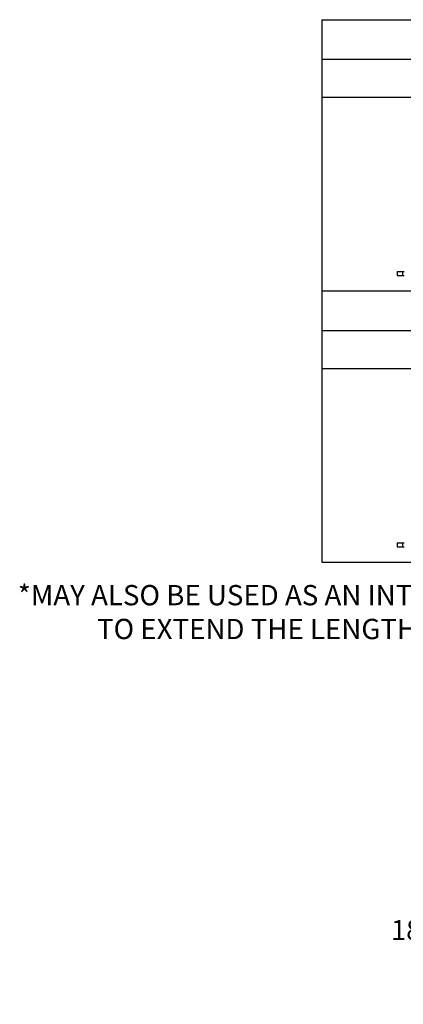
# Model space of a CAD drawing. Extents: x -1041 to -725, y 66 to 223.
# Drawn here: x -1041 to -993, y 100 to 223 of the extents above; entities that cross this region are included whole.
import ezdxf

# ---------------------------------------------------------------- set-up
doc = ezdxf.new("R2010")
doc.units = 0
doc.header["$LTSCALE"] = 0.125
doc.header["$MEASUREMENT"] = 0
doc.layers.get('0').update_dxf_attribs({"linetype": 'CONTINUOUS'})
doc.layers.get('DEFPOINTS').update_dxf_attribs({"linetype": 'CONTINUOUS'})
for name, color, linetype in [('DIMENSIONS', 7, 'CONTINUOUS'), ('RECHARGER_150', 4, 'CONTINUOUS'), ('TEXT', 7, 'CONTINUOUS')]:
    doc.layers.add(name, color=color, linetype=linetype)
doc.styles.add('CULTEC', font='arial.ttf')
doc.dimstyles.new('CULTEC_M-I', dxfattribs={"dimtxt": 1.75, "dimasz": 2, "dimexe": 1, "dimexo": 0.75, "dimgap": 1.3, "dimtad": 0, "dimtih": 1, "dimtoh": 1, "dimdec": 1, "dimzin": 0, "dimtxsty": 'CULTEC', "dimcen": 0.09, "dimazin": 3, "dimtfac": 1, "dimtdec": 1, "dimtix": 1, "dimtofl": 0, "dimtmove": 0, "dimatfit": 3, "dimtolj": 1, "dimtzin": 0})

# ---------------------------------------------------------------- blocks, each defined once
blk = doc.blocks.new('*D2')
at = {"layer": 'DEFPOINTS', "color": 0}
for p in [(-951.21, 118.54), (-982.39, 100.04), (-967.71, 100.04)]:
    blk.add_point(p, dxfattribs=at)
at = {"layer": 'DIMENSIONS', "color": 0}
for p, q in [((-951.96, 118.54), (-983.39, 118.54)), ((-982.39, 115.54), (-982.39, 112.19)), ((-982.39, 103.04), (-982.39, 106.39)), ((-968.46, 100.04), (-983.39, 100.04))]:
    blk.add_line(p, q, dxfattribs=at)
for points in [[(-982.89, 115.54), (-981.89, 115.54), (-982.39, 118.54)], [(-982.89, 103.04), (-981.89, 103.04), (-982.39, 100.04)]]:
    blk.add_solid(points, dxfattribs=at)
at = {"layer": 'DIMENSIONS', "color": 0, "insert": (-982.39, 109.29), "char_height": 2.5, "attachment_point": 5, "style": 'CULTEC'}
blk.add_mtext('\\A1;18.5" [470 mm]', dxfattribs=at)

msp = doc.modelspace()

# ---------------------------------------------------------------- linework, layer by layer
for p, q in [((-1003.04, 222.74), (-1003.04, 155.13)), ((-1003.04, 222.74), (-899.37, 222.74)), ((-1003.04, 217.81), (-899.37, 217.81)), ((-1003.04, 213.08), (-899.37, 213.08)), ((-1003.04, 188.94), (-899.37, 188.94)), ((-1003.04, 184), (-899.37, 184)), ((-1003.04, 179.27), (-899.37, 179.27)), ((-1003.04, 155.13), (-899.37, 155.13))]:
    msp.add_line(p, q)
at = {"layer": 'RECHARGER_150', "linetype": 'CONTINUOUS'}
for p, q in [((-993.64, 191.35), (-993.64, 190.85)), ((-993.64, 191.35), (-992.97, 191.35)), ((-993.64, 190.85), (-992.97, 190.85)), ((-992.97, 191.35), (-992.97, 190.85)), ((-992.97, 191.35), (-992.79, 191.35)), ((-992.97, 190.85), (-992.79, 190.85)), ((-993.64, 157.54), (-993.64, 157.04)), ((-993.64, 157.54), (-992.97, 157.54)), ((-992.97, 157.54), (-992.97, 157.04)), ((-992.97, 157.54), (-992.79, 157.54)), ((-993.64, 157.04), (-992.97, 157.04)), ((-992.97, 157.04), (-992.79, 157.04))]:
    msp.add_line(p, q, dxfattribs=at)

# ---------------------------------------------------------------- texts
at = {"layer": 'TEXT', "insert": (-1002.6, 148.92), "char_height": 2.53, "attachment_point": 5, "style": 'CULTEC'}
msp.add_mtext('{\\fCalibri|b0|i0|c0|p34;*MAY ALSO BE USED AS AN INTERMEDIATE UNIT\\PTO EXTEND THE LENGTH OF A RUN.}', dxfattribs=at)

# ---------------------------------------------------------------- dimensions: what is measured, and where the dimension line sits
at = {"layer": 'DIMENSIONS', "color": 0}
dim = msp.add_linear_dim(base=(-982.39, 100.04), p1=(-951.21, 118.54), p2=(-967.71, 100.04), angle=90, dimstyle='CULTEC_M-I', override={"dimtxt": 2.5, "dimasz": 3, "dimpost": '"'}, dxfattribs=at)
dim.commit()
dim.dimension.update_dxf_attribs({"geometry": '*D2', "text_midpoint": (-982.39, 109.29), "dimtype": 160})

doc.saveas('drawing.dxf')
